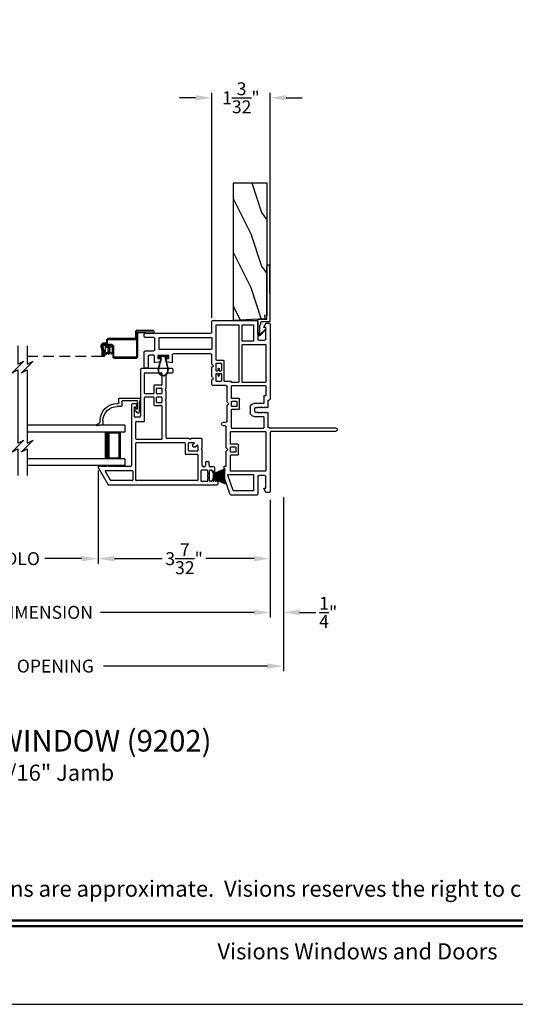
# Model space of a CAD drawing. Extents: x 0 to 68, y 0 to 44.
# Drawn here: x 44.7 to 53.9, y 0 to 18.3 of the extents above; entities that cross this region are included whole.
import ezdxf
from ezdxf.enums import TextEntityAlignment as Align

# ---------------------------------------------------------------- set-up
doc = ezdxf.new("R2010")
doc.units = 0
doc.header["$MEASUREMENT"] = 0
doc.linetypes.add('HIDDEN', pattern=[0.075, 0.05, -0.025])
doc.layers.get('0').update_dxf_attribs({"linetype": 'CONTINUOUS'})
doc.layers.get('DEFPOINTS').update_dxf_attribs({"linetype": 'CONTINUOUS'})
doc.layers.add('DIM', color=7, linetype='CONTINUOUS')
doc.styles.add('ARIAL', font='arial.ttf')
doc.dimstyles.new('M-4', dxfattribs={"dimtxt": 0.24, "dimasz": 0.3, "dimexe": 0.09375, "dimexo": 0.0625, "dimgap": 0.09, "dimtad": 0, "dimdec": 5, "dimzin": 0, "dimtxsty": 'ARIAL', "dimcen": 0, "dimclrd": 7, "dimclre": 7, "dimclrt": 7, "dimazin": 3, "dimtfac": 1, "dimtdec": 5, "dimtofl": 0, "dimtmove": 0, "dimatfit": 3, "dimtolj": 1, "dimtzin": 0})

# ---------------------------------------------------------------- blocks, each defined once
blk = doc.blocks.new('A$C76722914')
at = {"color": 7}
for p, q in [((0.108, 2.411), (0.108, 2.073)), ((0.108, 2.019), (0, 1.911)), ((0.108, 2.073), (0.217, 2.128)), ((0.217, 2.128), (0.108, 2.019)), ((0, 1.911), (0.108, 1.965)), ((0.108, 1.965), (0.108, 0.601)), ((0.217, 0.655), (0.108, 0.547)), ((0.108, 0.601), (0.217, 0.655)), ((0.108, 0.547), (0, 0.439)), ((0, 0.439), (0.108, 0.493)), ((0.108, 0.493), (0.108, 0))]:
    blk.add_line(p, q, dxfattribs=at)
blk = doc.blocks.new('WEATHERSTRIP')
for p, q in [((-0.093, 0), (0.093, 0)), ((-0.093, -0.003), (-0.093, 0)), ((0.093, 0), (0.093, -0.003)), ((-0.138, -0.225), (-0.044, -0.003)), ((-0.043, -0.003), (-0.137, -0.225)), ((-0.113, -0.225), (-0.041, -0.003)), ((-0.04, -0.003), (-0.112, -0.225)), ((-0.044, -0.003), (-0.093, -0.003)), ((-0.087, -0.225), (-0.036, -0.003)), ((-0.035, -0.003), (-0.086, -0.225)), ((-0.069, -0.225), (-0.03, -0.003)), ((-0.029, -0.003), (-0.068, -0.225)), ((-0.05, -0.225), (-0.023, -0.003)), ((-0.022, -0.003), (-0.049, -0.225)), ((-0.041, -0.003), (-0.043, -0.003)), ((-0.036, -0.003), (-0.04, -0.003)), ((-0.03, -0.003), (-0.035, -0.003)), ((-0.023, -0.003), (-0.029, -0.003)), ((-0.027, -0.225), (-0.012, -0.003)), ((-0.011, -0.003), (-0.026, -0.225)), ((-0.012, -0.003), (-0.022, -0.003)), ((-0.012, -0.225), (-0.008, -0.003)), ((-0.008, -0.003), (-0.011, -0.003)), ((-0.007, -0.003), (-0.011, -0.225)), ((-0.003, -0.003), (-0.007, -0.003)), ((-0.003, -0.225), (-0.003, -0.003)), ((0.002, -0.003), (0.002, -0.225)), ((0.007, -0.003), (0.002, -0.003)), ((0.011, -0.225), (0.007, -0.003)), ((0.008, -0.003), (0.012, -0.225)), ((0.011, -0.003), (0.008, -0.003)), ((0.026, -0.225), (0.011, -0.003)), ((0.012, -0.003), (0.027, -0.225)), ((0.022, -0.003), (0.012, -0.003)), ((0.049, -0.225), (0.022, -0.003)), ((0.023, -0.003), (0.05, -0.225)), ((0.029, -0.003), (0.023, -0.003)), ((0.068, -0.225), (0.029, -0.003)), ((0.03, -0.003), (0.069, -0.225)), ((0.035, -0.003), (0.03, -0.003)), ((0.086, -0.225), (0.035, -0.003)), ((0.036, -0.003), (0.087, -0.225)), ((0.04, -0.003), (0.036, -0.003)), ((0.112, -0.225), (0.04, -0.003)), ((0.041, -0.003), (0.113, -0.225)), ((0.043, -0.003), (0.041, -0.003)), ((0.137, -0.225), (0.043, -0.003)), ((0.044, -0.003), (0.138, -0.225)), ((0.093, -0.003), (0.044, -0.003))]:
    blk.add_line(p, q)
blk = doc.blocks.new('A$C7C7F10C8')
for p, q in [((0, 0.75), (0, 0.625)), ((0, 0.75), (1.82, 0.75)), ((0, 0.625), (1.82, 0.625)), ((0.375, 0.625), (0.089, 0.625)), ((0.089, 0.625), (0.089, 0.125)), ((0, 0.125), (0, 0)), ((0, 0.125), (1.82, 0.125)), ((0, 0), (1.82, 0)), ((0.089, 0.125), (0.089, 0.125)), ((0.089, 0.125), (0.375, 0.125))]:
    blk.add_line(p, q)
for points, const_width in [([(0.089, 0.61), (0.33, 0.61)], 0.03), ([(0.104, 0.61), (0.104, 0.14)], 0.03), ([(0.33, 0.625), (0.33, 0.125)], 0.09), ([(0.089, 0.14), (0.33, 0.14)], 0.03)]:
    blk.add_lwpolyline(points, dxfattribs=dict(const_width=const_width))
blk = doc.blocks.new('A$C7EF66555')
for p, q in [((0.329, 0.492), (0.029, 0.487)), ((0.329, 0.349), (0.329, 0.492))]:
    blk.add_line(p, q)
at = {"linetype": 'HIDDEN', "ltscale": 4}
blk.add_line((2.37, 0.034), (0.946, 0.034), dxfattribs=at)
for points in [[(0.911, 0.278), (0.942, 0.278), (0.943, 0.278), (0.943, 0.278), (0.943, 0.278), (0.943, 0.278), (0.943, 0.278), (0.943, 0.278), (0.944, 0.278), (0.944, 0.278), (0.955, 0.275), (0.965, 0.271), (0.974, 0.265), (0.982, 0.257), (0.988, 0.248), (0.992, 0.238), (0.994, 0.227), (0.994, 0.216), (0.979, 0.132), (0.979, 0.066), (0.976, 0.054), (0.969, 0.043), (0.959, 0.037), (0.946, 0.034), (0.934, 0.037), (0.924, 0.044), (0.917, 0.055), (0.915, 0.067), (0.915, 0.142), (0.934, 0.142), (0.934, 0.067), (0.935, 0.062), (0.937, 0.058), (0.942, 0.054), (0.946, 0.053), (0.952, 0.054), (0.956, 0.057), (0.959, 0.061), (0.96, 0.066), (0.96, 0.133), (0.975, 0.219), (0.975, 0.226), (0.974, 0.233), (0.971, 0.239), (0.967, 0.245), (0.962, 0.25), (0.957, 0.254), (0.95, 0.257), (0.943, 0.259), (0.943, 0.259), (0.943, 0.259), (0.943, 0.259), (0.942, 0.259), (0.942, 0.259), (0.942, 0.259), (0.942, 0.259), (0.941, 0.259), (0.911, 0.259), (0.903, 0.259), (0.896, 0.262), (0.889, 0.265), (0.883, 0.27), (0.878, 0.276), (0.875, 0.283), (0.872, 0.29), (0.872, 0.298), (0.872, 0.329), (0.871, 0.332), (0.87, 0.335), (0.869, 0.337), (0.867, 0.34), (0.865, 0.341), (0.862, 0.343), (0.859, 0.344), (0.857, 0.344), (0.334, 0.344), (0.333, 0.344), (0.332, 0.344), (0.331, 0.345), (0.33, 0.346), (0.33, 0.346), (0.329, 0.347), (0.329, 0.348), (0.329, 0.349), (0.329, 0.034), (0.329, 0.031), (0.33, 0.028), (0.332, 0.026), (0.333, 0.023), (0.336, 0.022), (0.338, 0.02), (0.341, 0.019), (0.344, 0.019), (0.741, 0.019), (0.744, 0.019), (0.747, 0.02), (0.749, 0.022), (0.752, 0.023), (0.753, 0.026), (0.755, 0.028), (0.756, 0.031), (0.756, 0.034), (0.756, 0.207), (0.757, 0.216), (0.76, 0.226), (0.764, 0.234), (0.77, 0.241), (0.778, 0.248), (0.786, 0.252), (0.795, 0.255), (0.805, 0.256), (0.939, 0.256), (0.946, 0.255), (0.952, 0.253), (0.958, 0.25), (0.963, 0.245), (0.968, 0.239), (0.971, 0.233), (0.972, 0.226), (0.972, 0.219), (0.957, 0.134), (0.957, 0.065), (0.938, 0.065), (0.938, 0.135), (0.953, 0.218), (0.954, 0.221), (0.953, 0.224), (0.952, 0.228), (0.951, 0.231), (0.948, 0.233), (0.945, 0.235), (0.942, 0.236), (0.939, 0.237), (0.805, 0.237), (0.799, 0.236), (0.794, 0.235), (0.788, 0.232), (0.784, 0.228), (0.78, 0.223), (0.777, 0.218), (0.776, 0.213), (0.775, 0.207), (0.775, 0.03), (0.774, 0.024), (0.773, 0.019), (0.77, 0.013), (0.766, 0.009), (0.762, 0.005), (0.756, 0.002), (0.751, 0.001), (0.745, 0), (0.34, 0), (0.334, 0.001), (0.329, 0.002), (0.323, 0.005), (0.319, 0.009), (0.315, 0.013), (0.312, 0.019), (0.311, 0.024), (0.31, 0.03), (0.31, 0.465), (0.31, 0.467), (0.309, 0.469), (0.308, 0.471), (0.307, 0.472), (0.306, 0.473), (0.304, 0.474), (0.302, 0.475), (0.3, 0.475), (0.026, 0.463), (0.016, 0.465), (0.008, 0.47), (0.002, 0.478), (0, 0.487), (0.002, 0.497), (0.007, 0.505), (0.015, 0.511), (0.025, 0.513), (0.335, 0.513), (0.338, 0.512), (0.34, 0.511), (0.343, 0.51), (0.344, 0.508), (0.346, 0.506), (0.347, 0.503), (0.348, 0.501), (0.348, 0.498), (0.348, 0.368), (0.348, 0.367), (0.348, 0.366), (0.349, 0.365), (0.349, 0.365), (0.35, 0.364), (0.351, 0.363), (0.352, 0.363), (0.353, 0.363), (0.857, 0.363), (0.863, 0.362), (0.87, 0.36), (0.875, 0.357), (0.881, 0.353), (0.885, 0.348), (0.888, 0.342), (0.89, 0.336), (0.891, 0.329), (0.891, 0.298), (0.891, 0.294), (0.892, 0.29), (0.894, 0.287), (0.896, 0.284), (0.899, 0.281), (0.903, 0.279), (0.907, 0.278)], [(0.862, 0.138), (0.855, 0.133), (0.846, 0.131), (0.838, 0.133), (0.83, 0.138), (0.826, 0.145), (0.824, 0.154), (0.826, 0.162), (0.83, 0.17), (0.838, 0.175), (0.846, 0.176), (0.855, 0.175), (0.862, 0.17), (0.867, 0.162), (0.869, 0.154), (0.867, 0.145)]]:
    blk.add_lwpolyline(points, close=True)
blk.add_lwpolyline([(0.828, 0.113), (0.826, 0.114), (0.824, 0.114), (0.823, 0.114), (0.821, 0.114), (0.819, 0.113), (0.818, 0.113), (0.816, 0.111), (0.815, 0.11), (0.814, 0.108), (0.813, 0.107), (0.813, 0.105), (0.812, 0.086), (0.812, 0.084), (0.811, 0.082), (0.81, 0.08), (0.809, 0.079), (0.808, 0.078), (0.806, 0.077), (0.804, 0.076), (0.802, 0.076), (0.797, 0.078), (0.793, 0.084), (0.79, 0.091), (0.787, 0.098), (0.784, 0.105), (0.782, 0.112), (0.78, 0.119), (0.778, 0.126), (0.777, 0.134), (0.777, 0.175), (0.778, 0.183), (0.78, 0.191), (0.782, 0.198), (0.784, 0.205), (0.787, 0.212), (0.79, 0.219), (0.794, 0.226), (0.798, 0.233), (0.802, 0.231), (0.804, 0.231), (0.806, 0.231), (0.808, 0.23), (0.809, 0.229), (0.81, 0.227), (0.811, 0.225), (0.812, 0.224), (0.812, 0.222), (0.813, 0.203), (0.813, 0.201), (0.814, 0.199), (0.815, 0.197), (0.816, 0.196), (0.818, 0.195), (0.819, 0.194), (0.821, 0.193), (0.823, 0.193), (0.824, 0.193), (0.826, 0.193), (0.828, 0.194), (0.83, 0.195), (0.831, 0.196), (0.832, 0.197), (0.833, 0.199), (0.834, 0.201), (0.834, 0.203), (0.836, 0.222), (0.836, 0.224), (0.837, 0.226), (0.838, 0.227), (0.839, 0.229), (0.84, 0.23), (0.842, 0.231), (0.844, 0.231), (0.846, 0.231), (0.847, 0.231), (0.849, 0.231), (0.851, 0.231), (0.852, 0.23), (0.854, 0.229), (0.855, 0.227), (0.856, 0.226), (0.857, 0.224), (0.857, 0.222), (0.858, 0.203), (0.859, 0.201), (0.859, 0.199), (0.86, 0.197), (0.861, 0.196), (0.863, 0.195), (0.865, 0.194), (0.866, 0.193), (0.868, 0.193), (0.869, 0.193), (0.871, 0.193), (0.873, 0.194), (0.875, 0.195), (0.876, 0.196), (0.878, 0.197), (0.879, 0.199), (0.879, 0.201), (0.879, 0.203), (0.88, 0.222), (0.881, 0.224), (0.881, 0.225), (0.882, 0.227), (0.884, 0.229), (0.885, 0.23), (0.887, 0.231), (0.889, 0.231), (0.89, 0.231), (0.895, 0.23), (0.899, 0.223), (0.903, 0.217), (0.906, 0.21), (0.909, 0.203), (0.911, 0.196), (0.913, 0.188), (0.915, 0.181), (0.916, 0.174), (0.916, 0.132), (0.915, 0.124), (0.913, 0.117), (0.911, 0.109), (0.908, 0.102), (0.905, 0.095), (0.902, 0.088), (0.899, 0.081), (0.895, 0.075), (0.89, 0.076), (0.889, 0.076), (0.887, 0.077), (0.885, 0.078), (0.884, 0.079), (0.882, 0.08), (0.881, 0.082), (0.881, 0.084), (0.88, 0.086), (0.879, 0.105), (0.879, 0.107), (0.879, 0.108), (0.878, 0.11), (0.876, 0.111), (0.875, 0.113), (0.873, 0.113), (0.871, 0.114), (0.869, 0.114), (0.868, 0.114), (0.866, 0.114), (0.865, 0.113), (0.863, 0.113), (0.861, 0.111), (0.86, 0.11), (0.859, 0.108), (0.859, 0.107), (0.858, 0.105), (0.857, 0.086), (0.857, 0.084), (0.856, 0.082), (0.855, 0.08), (0.854, 0.079), (0.852, 0.078), (0.851, 0.077), (0.849, 0.076), (0.847, 0.076), (0.846, 0.076), (0.844, 0.076), (0.842, 0.077), (0.84, 0.078), (0.839, 0.079), (0.838, 0.08), (0.837, 0.082), (0.836, 0.084), (0.836, 0.086), (0.834, 0.105), (0.834, 0.107), (0.833, 0.108), (0.832, 0.11), (0.831, 0.111)])
blk = doc.blocks.new('*D281')
at = {"layer": 'DEFPOINTS', "color": 0}
for p in [(40.142, 9.455), (49.371, 9.455), (40.142, 7.298)]:
    blk.add_point(p, dxfattribs=at)
at = {"layer": 'DIM', "color": 7}
for p, q in [((40.142, 9.392), (40.142, 7.204)), ((49.371, 9.392), (49.371, 7.204)), ((40.442, 7.298), (43.306, 7.298)), ((49.071, 7.298), (46.207, 7.298))]:
    blk.add_line(p, q, dxfattribs=at)
for points in [[(40.442, 7.348), (40.442, 7.248), (40.142, 7.298)], [(49.071, 7.348), (49.071, 7.248), (49.371, 7.298)]]:
    blk.add_solid(points, dxfattribs=at)
at = {"layer": 'DIM', "color": 7, "insert": (44.756, 7.298), "char_height": 0.24, "attachment_point": 5, "style": 'ARIAL'}
blk.add_mtext('\\A1;UNIT DIMENSION', dxfattribs=at)
blk = doc.blocks.new('*D282')
at = {"layer": 'DEFPOINTS', "color": 0}
for p in [(39.892, 9.505), (49.621, 9.505), (49.621, 6.298)]:
    blk.add_point(p, dxfattribs=at)
at = {"layer": 'DIM', "color": 7}
for p, q in [((39.892, 9.442), (39.892, 6.204)), ((49.621, 9.442), (49.621, 6.204)), ((40.192, 6.298), (43.246, 6.298)), ((49.321, 6.298), (46.266, 6.298))]:
    blk.add_line(p, q, dxfattribs=at)
for points in [[(40.192, 6.348), (40.192, 6.248), (39.892, 6.298)], [(49.321, 6.348), (49.321, 6.248), (49.621, 6.298)]]:
    blk.add_solid(points, dxfattribs=at)
at = {"layer": 'DIM', "color": 7, "insert": (44.756, 6.298), "char_height": 0.24, "attachment_point": 5, "style": 'ARIAL'}
blk.add_mtext('\\A1;ROUGH OPENING', dxfattribs=at)
blk = doc.blocks.new('*D284')
at = {"layer": 'DEFPOINTS', "color": 0}
for p in [(49.621, 9.505), (49.371, 8.755), (49.621, 7.298)]:
    blk.add_point(p, dxfattribs=at)
at = {"layer": 'DIM', "color": 7}
for p, q in [((49.621, 9.442), (49.621, 7.204)), ((49.371, 8.693), (49.371, 7.204)), ((49.071, 7.298), (48.771, 7.298)), ((49.921, 7.298), (50.221, 7.298))]:
    blk.add_line(p, q, dxfattribs=at)
for points in [[(49.071, 7.348), (49.071, 7.248), (49.371, 7.298)], [(49.921, 7.348), (49.921, 7.248), (49.621, 7.298)]]:
    blk.add_solid(points, dxfattribs=at)
at = {"layer": 'DIM', "color": 7, "insert": (50.454, 7.298), "char_height": 0.24, "attachment_point": 5, "style": 'ARIAL'}
blk.add_mtext('\\A1;{\\H1.000000x;\\S1/4;}"', dxfattribs=at)
blk = doc.blocks.new('*D286')
at = {"layer": 'DEFPOINTS', "color": 0}
for p in [(43.349, 10.001), (46.164, 10.001), (46.164, 8.298)]:
    blk.add_point(p, dxfattribs=at)
at = {"layer": 'DIM', "color": 7}
for p, q in [((43.349, 9.938), (43.349, 8.204)), ((46.164, 9.938), (46.164, 8.204)), ((43.649, 8.298), (44.343, 8.298)), ((45.864, 8.298), (45.171, 8.298))]:
    blk.add_line(p, q, dxfattribs=at)
for points in [[(43.649, 8.348), (43.649, 8.248), (43.349, 8.298)], [(45.864, 8.348), (45.864, 8.248), (46.164, 8.298)]]:
    blk.add_solid(points, dxfattribs=at)
at = {"layer": 'DIM', "color": 7, "insert": (44.757, 8.298), "char_height": 0.24, "attachment_point": 5, "style": 'ARIAL'}
blk.add_mtext('\\A1;DLO', dxfattribs=at)
blk = doc.blocks.new('*D287')
at = {"layer": 'DEFPOINTS', "color": 0}
for p in [(46.164, 10.001), (49.371, 9.455), (49.371, 8.298)]:
    blk.add_point(p, dxfattribs=at)
at = {"layer": 'DIM', "color": 7}
for p, q in [((46.164, 9.938), (46.164, 8.204)), ((49.371, 9.392), (49.371, 8.204)), ((46.464, 8.298), (47.361, 8.298)), ((49.071, 8.298), (48.174, 8.298))]:
    blk.add_line(p, q, dxfattribs=at)
for points in [[(46.464, 8.348), (46.464, 8.248), (46.164, 8.298)], [(49.071, 8.348), (49.071, 8.248), (49.371, 8.298)]]:
    blk.add_solid(points, dxfattribs=at)
at = {"layer": 'DIM', "color": 7, "insert": (47.768, 8.298), "char_height": 0.24, "attachment_point": 5, "style": 'ARIAL'}
blk.add_mtext('\\A1;3{\\H1.000000x;\\S7/32;}"', dxfattribs=at)
blk = doc.blocks.new('*D292')
at = {"layer": 'DEFPOINTS', "color": 0}
for p in [(48.284, 16.879), (48.284, 12.723), (49.371, 12.723)]:
    blk.add_point(p, dxfattribs=at)
at = {"layer": 'DIM', "color": 7}
for p, q in [((47.984, 16.879), (47.684, 16.879)), ((48.284, 12.785), (48.284, 16.973)), ((49.371, 12.785), (49.371, 16.973)), ((49.671, 16.879), (49.971, 16.879))]:
    blk.add_line(p, q, dxfattribs=at)
for points in [[(47.984, 16.929), (47.984, 16.829), (48.284, 16.879)], [(49.671, 16.929), (49.671, 16.829), (49.371, 16.879)]]:
    blk.add_solid(points, dxfattribs=at)
at = {"layer": 'DIM', "color": 7, "insert": (48.827, 16.879), "char_height": 0.24, "attachment_point": 5, "style": 'ARIAL'}
blk.add_mtext('\\A1;1{\\H1.000000x;\\S3/32;}"', dxfattribs=at)
blk = doc.blocks.new('A$C041B3CE6')
for p, q in [((0.236, 3.58), (0.236, 2.357)), ((0.295, 3.6), (0.256, 3.6)), ((0.315, 3.42), (0.315, 3.58)), ((0.563, 3.58), (0.563, 3.42)), ((0.866, 3.6), (0.583, 3.6)), ((0.642, 3.423), (0.642, 3.501)), ((0.662, 3.521), (0.866, 3.521)), ((0.886, 3.541), (0.886, 3.58)), ((0.315, 3.311), (0.315, 2.347)), ((0.532, 3.321), (0.325, 3.321)), ((0.543, 3.4), (0.335, 3.4)), ((0.542, 2.347), (0.542, 3.311)), ((0.648, 3.344), (0.708, 3.344)), ((0.648, 3.141), (0.648, 3.344)), ((0.787, 3.403), (0.662, 3.403)), ((0.708, 3.344), (0.708, 3.293)), ((0.767, 3.293), (0.787, 3.403)), ((0.708, 3.141), (0.648, 3.141)), ((0.708, 3.293), (0.767, 3.293)), ((0.708, 3.184), (0.708, 3.141)), ((0.767, 3.184), (0.708, 3.184)), ((0.787, 3.074), (0.767, 3.184)), ((0.621, 2.357), (0.621, 3.054)), ((0.641, 3.074), (0.787, 3.074)), ((0, 2.317), (0, 1.499)), ((0.216, 2.337), (0.02, 2.337)), ((0.079, 2.248), (0.079, 1.843)), ((0.731, 2.258), (0.089, 2.258)), ((0.325, 2.337), (0.532, 2.337)), ((0.811, 2.337), (0.641, 2.337)), ((0.741, 2.118), (0.741, 2.248)), ((0.791, 2.248), (0.791, 2.168)), ((0.931, 2.258), (0.801, 2.258)), ((0.841, 2.307), (0.811, 2.337)), ((0.871, 2.337), (0.841, 2.307)), ((1.047, 2.337), (0.871, 2.337)), ((0.891, 2.205), (0.891, 2.211)), ((0.901, 2.22), (0.931, 2.22)), ((0.941, 2.23), (0.941, 2.248)), ((0.983, 2.248), (0.983, 2.23)), ((1.123, 2.258), (0.993, 2.258)), ((0.993, 2.22), (1.023, 2.22)), ((1.033, 2.211), (1.033, 2.205)), ((1.077, 2.307), (1.047, 2.337)), ((1.107, 2.337), (1.077, 2.307)), ((1.192, 2.337), (1.107, 2.337)), ((1.133, 2.168), (1.133, 2.248)), ((1.212, 2.069), (1.212, 2.317)), ((1.123, 2.108), (0.751, 2.108)), ((0.801, 2.158), (0.931, 2.158)), ((0.931, 2.195), (0.901, 2.195)), ((0.941, 2.168), (0.941, 2.185)), ((0.983, 2.185), (0.983, 2.168)), ((1.023, 2.195), (0.993, 2.195)), ((0.993, 2.158), (1.123, 2.158)), ((1.133, 1.97), (1.133, 2.098)), ((1.522, 2.049), (1.232, 2.049)), ((1.552, 2.019), (1.522, 2.049)), ((1.582, 2.049), (1.552, 2.019)), ((1.873, 2.049), (1.582, 2.049)), ((1.893, 2.127), (1.893, 2.069)), ((1.94, 2.147), (1.913, 2.147)), ((1.96, 2.088), (1.96, 2.127)), ((2.373, 2.068), (1.98, 2.068)), ((2.403, 2.038), (2.373, 2.068)), ((2.433, 2.068), (2.403, 2.038)), ((2.711, 2.068), (2.433, 2.068)), ((2.711, 2.108), (2.711, 2.068)), ((2.915, 2.108), (2.711, 2.108)), ((2.865, 2.028), (2.865, 1.568)), ((3.164, 1.936), (2.878, 2.037)), ((3.237, 1.995), (2.915, 2.108)), ((1.153, 1.97), (1.133, 1.97)), ((1.153, 1.843), (1.153, 1.97)), ((1.212, 1.96), (1.212, 1.339)), ((1.442, 1.97), (1.222, 1.97)), ((1.452, 1.83), (1.452, 1.96)), ((1.502, 1.96), (1.502, 1.88)), ((1.592, 1.97), (1.512, 1.97)), ((1.512, 1.87), (1.592, 1.87)), ((1.602, 1.88), (1.602, 1.96)), ((1.652, 1.96), (1.652, 1.83)), ((1.998, 1.97), (1.662, 1.97)), ((2.008, 1.379), (2.008, 1.96)), ((2.067, 1.979), (2.067, 1.339)), ((2.293, 1.989), (2.077, 1.989)), ((2.303, 1.849), (2.303, 1.979)), ((2.493, 1.839), (2.313, 1.839)), ((2.353, 1.979), (2.353, 1.899)), ((2.443, 1.989), (2.363, 1.989)), ((2.363, 1.889), (2.443, 1.889)), ((2.453, 1.899), (2.453, 1.979)), ((2.503, 1.979), (2.503, 1.849)), ((2.796, 1.989), (2.513, 1.989)), ((2.806, 1.339), (2.806, 1.979)), ((3.171, 1.568), (3.171, 1.927)), ((3.25, 1.499), (3.25, 1.976)), ((0.079, 1.764), (0.079, 1.568)), ((0.089, 1.833), (1.143, 1.833)), ((0.375, 1.774), (0.089, 1.774)), ((0.385, 1.568), (0.385, 1.764)), ((0.444, 1.764), (0.444, 1.339)), ((1.143, 1.774), (0.454, 1.774)), ((1.153, 1.339), (1.153, 1.764)), ((1.642, 1.82), (1.462, 1.82)), ((0.02, 1.479), (0.345, 1.479)), ((0.089, 1.558), (0.375, 1.558)), ((1.546, 1.379), (1.546, 1.552)), ((1.61, 1.47), (1.625, 1.485)), ((1.625, 1.455), (1.61, 1.47)), ((1.613, 1.619), (1.717, 1.619)), ((1.625, 1.485), (1.625, 1.53)), ((1.635, 1.54), (1.695, 1.54)), ((1.705, 1.53), (1.705, 1.485)), ((1.705, 1.485), (1.72, 1.47)), ((1.72, 1.47), (1.705, 1.455)), ((1.784, 1.552), (1.784, 1.379)), ((2.875, 1.558), (3.161, 1.558)), ((2.905, 1.479), (3.23, 1.479)), ((0.129, 1.369), (0.05, 1.329)), ((0.05, 1.329), (0.05, 1.27)), ((0.129, 1.329), (0.129, 1.369)), ((0.345, 1.329), (0.129, 1.329)), ((0.365, 1.459), (0.365, 1.349)), ((0.454, 1.329), (1.143, 1.329)), ((1.222, 1.329), (1.391, 1.329)), ((1.401, 1.339), (1.401, 1.359)), ((1.411, 1.369), (1.536, 1.369)), ((1.495, 1.29), (1.611, 1.29)), ((1.61, 1.44), (1.625, 1.455)), ((1.625, 1.425), (1.61, 1.44)), ((1.61, 1.41), (1.625, 1.425)), ((1.625, 1.395), (1.61, 1.41)), ((1.61, 1.38), (1.625, 1.395)), ((1.625, 1.365), (1.61, 1.38)), ((1.61, 1.35), (1.625, 1.365)), ((1.625, 1.335), (1.61, 1.35)), ((1.61, 1.32), (1.625, 1.335)), ((1.625, 1.305), (1.61, 1.32)), ((1.705, 1.455), (1.72, 1.44)), ((1.72, 1.44), (1.705, 1.425)), ((1.705, 1.425), (1.72, 1.41)), ((1.72, 1.41), (1.705, 1.395)), ((1.705, 1.395), (1.72, 1.38)), ((1.72, 1.38), (1.705, 1.365)), ((1.705, 1.365), (1.72, 1.35)), ((1.72, 1.35), (1.705, 1.335)), ((1.705, 1.335), (1.72, 1.32)), ((1.72, 1.32), (1.705, 1.305)), ((1.72, 1.29), (1.98, 1.29)), ((1.794, 1.369), (1.998, 1.369)), ((2.077, 1.329), (2.796, 1.329)), ((2.885, 1.349), (2.885, 1.459)), ((3.121, 1.329), (2.905, 1.329)), ((3.121, 1.369), (3.121, 1.329)), ((3.2, 1.329), (3.121, 1.369)), ((3.2, 1.27), (3.2, 1.329)), ((0.07, 1.25), (1.465, 1.25)), ((1.48, 1.265), (1.48, 1.275)), ((2, 1.27), (2, 0.033)), ((2.067, 0.033), (2.067, 1.23)), ((2.087, 1.25), (3.18, 1.25))]:
    blk.add_line(p, q)
for centre, radius, start, end in [((0.256, 3.58), 0.02, 90, 180), ((0.295, 3.58), 0.02, 0, 90), ((0.583, 3.58), 0.02, 90, 180), ((0.662, 3.501), 0.02, 90, 180), ((0.866, 3.58), 0.02, 0, 90), ((0.866, 3.541), 0.02, 270, 0), ((0.335, 3.42), 0.02, 180, 270), ((0.325, 3.311), 0.01, 90, 180), ((0.532, 3.311), 0.01, 0, 90), ((0.543, 3.42), 0.02, 270, 0), ((0.662, 3.423), 0.02, 180, 270), ((0.641, 3.054), 0.02, 90, 180), ((0.02, 2.317), 0.02, 90, 180), ((0.089, 2.248), 0.01, 90, 180), ((0.216, 2.357), 0.02, 270, 0), ((0.325, 2.347), 0.01, 180, 270), ((0.532, 2.347), 0.01, 270, 0), ((0.641, 2.357), 0.02, 180, 270), ((0.731, 2.248), 0.00963, 0, 90), ((0.801, 2.248), 0.01, 90, 180), ((0.901, 2.211), 0.01, 90, 180), ((0.901, 2.205), 0.01, 180, 270), ((0.931, 2.248), 0.01, 0, 90), ((0.931, 2.23), 0.01, 270, 0), ((0.993, 2.248), 0.01, 90, 180), ((0.993, 2.23), 0.01, 180, 270), ((1.023, 2.211), 0.01, 0, 90), ((1.023, 2.205), 0.01, 270, 0), ((1.123, 2.248), 0.01, 0, 90), ((1.192, 2.317), 0.02, 0, 90), ((0.751, 2.118), 0.01, 180, 270), ((0.801, 2.168), 0.01, 180, 270), ((0.931, 2.185), 0.01, 0, 90), ((0.931, 2.168), 0.01, 270, 0), ((0.993, 2.185), 0.01, 90, 180), ((0.993, 2.168), 0.01, 180, 270), ((1.123, 2.168), 0.01, 270, 0), ((1.123, 2.098), 0.01, 0, 90), ((1.232, 2.069), 0.02, 180, 270), ((1.873, 2.069), 0.02, 270, 0), ((1.913, 2.127), 0.02, 90, 180), ((1.94, 2.127), 0.02, 0, 90), ((1.98, 2.088), 0.02, 180, 270), ((2.875, 2.028), 0.01, 70.5958, 180), ((0.089, 1.843), 0.01, 180, 270), ((1.143, 1.843), 0.01, 270, 0), ((1.222, 1.96), 0.01, 90, 180), ((1.442, 1.96), 0.00963, 0, 90), ((1.512, 1.96), 0.01, 90, 180), ((1.512, 1.88), 0.01, 180, 270), ((1.592, 1.96), 0.01, 0, 90), ((1.592, 1.88), 0.01, 270, 0), ((1.662, 1.96), 0.01, 90, 180), ((1.998, 1.96), 0.01, 0, 90), ((2.077, 1.979), 0.01, 90, 180), ((2.293, 1.979), 0.01, 0, 90), ((2.313, 1.849), 0.01, 180, 270), ((2.363, 1.979), 0.01, 90, 180), ((2.363, 1.899), 0.01, 180, 270), ((2.443, 1.979), 0.01, 0, 90), ((2.443, 1.899), 0.01, 270, 0), ((2.493, 1.849), 0.01, 270, 0), ((2.513, 1.979), 0.01, 90, 180), ((2.796, 1.979), 0.01, 0, 90), ((3.161, 1.927), 0.01, 0, 70.5958), ((3.23, 1.976), 0.02, 0, 70.5958), ((0.089, 1.764), 0.01, 90, 180), ((0.375, 1.764), 0.01, 0, 90), ((0.454, 1.764), 0.01, 90, 180), ((1.143, 1.764), 0.01, 0, 90), ((1.462, 1.83), 0.01, 180, 270), ((1.642, 1.83), 0.01, 270, 0), ((0.02, 1.499), 0.02, 180, 270), ((0.089, 1.568), 0.01, 180, 270), ((0.345, 1.459), 0.02, 0, 90), ((0.375, 1.568), 0.01, 270, 0), ((1.613, 1.552), 0.067, 90, 180), ((1.635, 1.53), 0.01, 90, 180), ((1.695, 1.53), 0.01, 0, 90), ((1.717, 1.552), 0.067, 0, 90), ((2.875, 1.568), 0.01, 180, 270), ((2.905, 1.459), 0.02, 90, 180), ((3.161, 1.568), 0.01, 270, 0), ((3.23, 1.499), 0.02, 270, 0), ((0.345, 1.349), 0.02, 270, 0), ((0.454, 1.339), 0.01, 180, 270), ((1.143, 1.339), 0.01, 270, 0), ((1.222, 1.339), 0.01, 180, 270), ((1.391, 1.339), 0.01, 270, 0), ((1.411, 1.359), 0.01, 90, 180), ((1.495, 1.275), 0.015, 90, 180), ((1.536, 1.379), 0.01, 270, 0), ((1.61, 1.305), 0.015, 271.441, 0), ((1.72, 1.305), 0.015, 180.004, 270), ((1.794, 1.379), 0.01, 180, 270), ((1.98, 1.27), 0.02, 0, 90), ((1.998, 1.379), 0.01, 270, 0), ((2.077, 1.339), 0.01, 180, 270), ((2.796, 1.339), 0.01, 270, 0), ((2.905, 1.349), 0.02, 180, 270), ((0.07, 1.27), 0.02, 180, 270), ((1.465, 1.265), 0.015, 270, 0), ((2.087, 1.23), 0.02, 90, 180), ((3.18, 1.27), 0.02, 270, 0), ((2.033, 0.033), 0.0335, 180, 0)]:
    blk.add_arc(centre, radius, start, end)
blk = doc.blocks.new('A$C4E462766')
for p, q in [((2.099, 2.218), (2.099, 2.188)), ((2.145, 2.238), (2.119, 2.238)), ((2.165, 0.187), (2.165, 2.218)), ((1.731, 2.024), (1.731, 2.049)), ((1.807, 2.069), (1.751, 2.069)), ((1.827, 2.158), (1.827, 2.089)), ((1.923, 2.178), (1.847, 2.178)), ((1.893, 2.086), (1.893, 2.117)), ((1.893, 2.036), (1.893, 1.928)), ((1.903, 2.127), (1.923, 2.127)), ((2.089, 2.076), (1.903, 2.076)), ((1.942, 2.046), (1.903, 2.046)), ((1.933, 2.137), (1.933, 2.168)), ((1.957, 2.061), (1.942, 2.046)), ((1.972, 2.046), (1.957, 2.061)), ((2.02, 2.046), (1.972, 2.046)), ((2.035, 2.061), (2.02, 2.046)), ((2.05, 2.046), (2.035, 2.061)), ((2.089, 2.046), (2.05, 2.046)), ((2.059, 2.168), (2.059, 2.137)), ((2.089, 2.178), (2.069, 2.178)), ((2.069, 2.127), (2.089, 2.127)), ((2.099, 2.117), (2.099, 2.086)), ((2.099, 1.928), (2.099, 2.036)), ((1.3, 1.919), (1.3, 1.738)), ((1.476, 1.939), (1.32, 1.939)), ((1.457, 1.809), (1.429, 1.844)), ((1.437, 1.86), (1.526, 1.86)), ((1.496, 1.919), (1.476, 1.939)), ((1.516, 1.939), (1.496, 1.919)), ((1.807, 1.939), (1.516, 1.939)), ((1.536, 1.85), (1.536, 1.693)), ((1.595, 1.634), (1.595, 1.85)), ((1.605, 1.86), (2.076, 1.86)), ((1.751, 2.004), (1.807, 2.004)), ((1.827, 1.984), (1.827, 1.959)), ((1.903, 1.918), (2.089, 1.918)), ((2.086, 1.85), (2.086, 0.714)), ((1.3, 1.738), (1.32, 1.718)), ((1.32, 1.718), (1.3, 1.698)), ((1.3, 1.698), (1.3, 1.29)), ((1.379, 1.693), (1.379, 1.784)), ((1.526, 1.683), (1.389, 1.683)), ((1.397, 1.79), (1.419, 1.762)), ((1.419, 1.762), (1.447, 1.762)), ((1.457, 1.772), (1.457, 1.809)), ((1.379, 0.714), (1.379, 1.614)), ((1.389, 1.624), (1.585, 1.624)), ((0, 1.382), (0, 0.808)), ((0.059, 1.402), (0.02, 1.402)), ((0.079, 1.29), (0.079, 1.382)), ((0.079, 0.877), (0.079, 1.181)), ((0.089, 1.191), (0.302, 1.191)), ((0.374, 1.27), (0.099, 1.27)), ((0.312, 1.181), (0.312, 1.051)), ((0.362, 1.101), (0.362, 1.181)), ((0.372, 1.191), (0.46, 1.191)), ((0.394, 1.25), (0.374, 1.27)), ((0.414, 1.27), (0.394, 1.25)), ((0.569, 1.27), (0.414, 1.27)), ((0.47, 1.181), (0.47, 1.101)), ((0.529, 1.101), (0.529, 1.181)), ((0.539, 1.191), (0.627, 1.191)), ((0.589, 1.25), (0.569, 1.27)), ((0.609, 1.27), (0.589, 1.25)), ((1.28, 1.27), (0.609, 1.27)), ((0.637, 1.181), (0.637, 1.101)), ((0.687, 1.051), (0.687, 1.181)), ((0.697, 1.191), (1.31, 1.191)), ((1.32, 1.181), (1.32, 0.714)), ((0.322, 1.041), (0.46, 1.041)), ((0.46, 1.091), (0.372, 1.091)), ((0.47, 1.031), (0.47, 0.877)), ((0.529, 0.877), (0.529, 1.031)), ((0.627, 1.091), (0.539, 1.091)), ((0.539, 1.041), (0.677, 1.041)), ((0.02, 0.788), (0.886, 0.788)), ((0.46, 0.867), (0.089, 0.867)), ((0.975, 0.867), (0.539, 0.867)), ((0.906, 0.768), (0.906, 0.69)), ((0.985, 0.714), (0.985, 0.857)), ((0.656, 0.705), (0.656, 0.645)), ((0.691, 0.725), (0.676, 0.725)), ((0.676, 0.625), (1.802, 0.625)), ((0.711, 0.68), (0.711, 0.705)), ((0.896, 0.68), (0.711, 0.68)), ((1.31, 0.704), (0.995, 0.704)), ((2.076, 0.704), (1.389, 0.704)), ((1.822, 0.605), (1.822, 0.31)), ((1.901, 0.143), (1.901, 0.635)), ((1.911, 0.645), (2.076, 0.645)), ((2.086, 0.635), (2.086, 0.238)), ((1.822, 0.28), (1.822, 0.185)), ((1.844, 0.002), (2.165, 0.187)), ((2.081, 0.23), (1.916, 0.135)), ((1.822, 0.155), (1.822, 0.06)), ((1.822, 0.03), (1.822, 0.015))]:
    blk.add_line(p, q)
for centre, radius, start, end in [((2.119, 2.218), 0.02, 90.0027, 179.9989), ((2.145, 2.218), 0.02, 0.0011, 89.9973), ((1.751, 2.049), 0.02, 89.997, 180.0047), ((1.751, 2.024), 0.02, 179.9987, 270.003), ((1.807, 2.089), 0.02, 270.0027, 359.9989), ((1.847, 2.158), 0.02, 90.0019, 179.9989), ((1.903, 2.117), 0.01, 89.997, 179.998), ((1.903, 2.086), 0.01, 179.9953, 270.003), ((1.903, 2.036), 0.01, 90.0085, 179.9932), ((1.923, 2.168), 0.01, 359.9953, 90.003), ((1.923, 2.137), 0.01, 270.0085, 359.9932), ((2.069, 2.168), 0.01, 89.9982, 180.0018), ((2.069, 2.137), 0.01, 180.0097, 269.9903), ((2.089, 2.188), 0.01, 269.9953, 0.0047), ((2.089, 2.117), 0.01, 0.002, 90.0047), ((2.089, 2.086), 0.01, 269.9953, 0.0047), ((2.089, 2.036), 0.01, 0.0068, 89.9932), ((1.32, 1.919), 0.02, 89.997, 180.0013), ((1.437, 1.85), 0.01, 89.9984, 218.517), ((1.526, 1.85), 0.01, 359.9953, 90.003), ((1.605, 1.85), 0.01, 89.997, 180.0047), ((1.807, 1.984), 0.02, 0.0011, 89.9973), ((1.807, 1.959), 0.02, 270.0027, 359.9989), ((1.903, 1.928), 0.01, 180.0068, 269.9915), ((2.076, 1.85), 0.01, 359.9953, 90.003), ((2.089, 1.928), 0.01, 270.0068, 359.9932), ((1.389, 1.784), 0.01, 38.511, 180.0023), ((1.389, 1.693), 0.01, 179.9953, 270.003), ((1.447, 1.772), 0.01, 270.0085, 359.9932), ((1.526, 1.693), 0.01, 269.997, 0.0047), ((1.389, 1.614), 0.01, 89.997, 179.998), ((1.585, 1.634), 0.01, 270.0085, 359.9932), ((0.02, 1.382), 0.02, 90.0023, 179.9989), ((0.059, 1.382), 0.02, 0.0011, 89.9977), ((0.099, 1.29), 0.02, 180.0018, 269.9974), ((1.28, 1.29), 0.02, 270.0033, 359.9975), ((0.089, 1.181), 0.01, 89.9976, 180.0032), ((0.302, 1.181), 0.01, 359.9953, 90.0038), ((0.372, 1.181), 0.01, 89.9962, 180.0047), ((0.372, 1.101), 0.01, 179.9953, 270.0038), ((0.46, 1.181), 0.01, 359.9953, 90.0038), ((0.46, 1.101), 0.01, 269.9962, 0.0047), ((0.539, 1.181), 0.01, 89.9976, 180.0032), ((0.539, 1.101), 0.01, 179.9968, 270.0024), ((0.627, 1.181), 0.01, 359.9968, 90.0024), ((0.627, 1.101), 0.01, 269.9976, 0.0032), ((0.697, 1.181), 0.01, 89.997, 180.0047), ((1.31, 1.181), 0.01, 359.9953, 90.003), ((0.322, 1.051), 0.01, 180.002, 270.0038), ((0.46, 1.031), 0.01, 0.0068, 89.9924), ((0.539, 1.031), 0.01, 90.0091, 179.9918), ((0.677, 1.051), 0.01, 269.9976, 359.9965), ((0.02, 0.808), 0.02, 180.0011, 269.9977), ((0.089, 0.877), 0.01, 180.0082, 269.9909), ((0.46, 0.877), 0.01, 270.0076, 359.9932), ((0.539, 0.877), 0.01, 180.0082, 269.9909), ((0.886, 0.768), 0.02, 359.9953, 90.003), ((0.975, 0.857), 0.01, 0.0049, 90.0018), ((0.676, 0.705), 0.02, 89.9969, 180.0006), ((0.676, 0.645), 0.02, 180.0018, 269.9974), ((0.691, 0.705), 0.02, 359.9987, 90.0034), ((0.896, 0.69), 0.01, 269.997, 359.998), ((0.995, 0.714), 0.01, 180.0068, 269.9915), ((1.31, 0.714), 0.01, 270.0085, 359.9932), ((1.389, 0.714), 0.01, 180.0068, 269.9915), ((1.802, 0.605), 0.02, 359.9968, 90.0024), ((1.911, 0.635), 0.01, 90.0085, 179.9932), ((2.076, 0.714), 0.01, 270.0085, 359.9932), ((2.076, 0.635), 0.01, 0.0068, 89.9915), ((1.822, 0.295), 0.015, 89.9989, 270.0011), ((1.822, 0.17), 0.015, 90.0011, 269.9989), ((2.076, 0.238), 0.01, 300.0021, 359.997), ((1.822, 0.045), 0.015, 89.9989, 270.0011), ((1.837, 0.015), 0.015, 179.997, 300.0003), ((1.911, 0.143), 0.01, 180.0004, 299.9995)]:
    blk.add_arc(centre, radius, start, end)
blk = doc.blocks.new('A$C57904517')
for p, q in [((0.242, 0.773), (0.309, 0.717)), ((0.424, 0.799), (0.252, 0.799)), ((0.356, 0.717), (0.314, 0.752)), ((0.321, 0.769), (0.463, 0.769)), ((0.505, 0.824), (0.424, 0.799)), ((0.463, 0.769), (0.463, 0.49)), ((0.518, 0.435), (0.518, 0.815)), ((0.356, 0.717), (0.309, 0.717)), ((0.362, 0.47), (0.362, 0.395)), ((0.453, 0.48), (0.372, 0.48)), ((0.417, 0.395), (0.417, 0.415)), ((0.427, 0.425), (0.508, 0.425)), ((0.018, 0.127), (0, 0.017)), ((0.094, 0.127), (0.018, 0.127)), ((0.028, 0.008), (0.06, 0.072)), ((0.06, 0.072), (0.094, 0.072))]:
    blk.add_line(p, q)
for centre, radius, start, end in [((0.252, 0.784), 0.015, 90, 230.0004), ((0.321, 0.759), 0.01, 90.0264, 229.9841), ((0.508, 0.815), 0.00999, 359.9854, 107.0579), ((0.094, 0.395), 0.268, 270, 0.0006), ((0.094, 0.395), 0.323, 270, 359.9984), ((0.372, 0.47), 0.01, 89.9788, 180.0022), ((0.427, 0.415), 0.01, 90, 179.9794), ((0.453, 0.49), 0.01, 270, 0.0336), ((0.508, 0.435), 0.01, 270, 359.9794), ((0.015, 0.015), 0.015, 170.7756, 333.39)]:
    blk.add_arc(centre, radius, start, end)
blk = doc.blocks.new('A$C5B372A86')
at = {"color": 7, "linetype": 'CONTINUOUS'}
for p, q in [((0.118, 0.187), (0.322, 0.136)), ((0.353, 0.19), (0.365, 0.19)), ((0.117, 0.18), (0.321, 0.129)), ((0.321, 0.061), (0.117, 0.01)), ((0.322, 0.054), (0.118, 0.003)), ((0.343, 0.151), (0.343, 0.18)), ((0.343, 0.01), (0.343, 0.04)), ((0.35, 0.151), (0.35, 0.18)), ((0.35, 0.01), (0.35, 0.039)), ((0.353, 0.183), (0.365, 0.183)), ((0.365, 0.007), (0.353, 0.007)), ((0.368, 0.18), (0.368, 0.133)), ((0.368, 0.133), (0.375, 0.126)), ((0.368, 0.123), (0.368, 0.067)), ((0.375, 0.123), (0.368, 0.123)), ((0.368, 0.067), (0.375, 0.067)), ((0.375, 0.064), (0.368, 0.057)), ((0.368, 0.057), (0.368, 0.01)), ((0.375, 0.18), (0.375, 0.136)), ((0.375, 0.136), (0.381, 0.13)), ((0.375, 0.126), (0.375, 0.123)), ((0.375, 0.067), (0.375, 0.064)), ((0.381, 0.06), (0.375, 0.054)), ((0.375, 0.054), (0.375, 0.01)), ((0.381, 0.13), (0.381, 0.06)), ((0.365, 0), (0.353, 0))]:
    blk.add_line(p, q, dxfattribs=at)
for centre, radius, start, end in [((0.095, 0.095), 0.095, 75.8183, 284.1817), ((0.353, 0.18), 0.01, 89.997, 180.0047), ((0.365, 0.18), 0.01, 359.9953, 90.0038), ((0.095, 0.095), 0.088, 75.8181, 284.1819), ((0.327, 0.151), 0.0235, 255.816, 0.0023), ((0.327, 0.039), 0.0235, 359.9977, 104.184), ((0.327, 0.151), 0.0165, 255.816, 0.0024), ((0.328, 0.04), 0.0154, 0.0008, 109.6063), ((0.353, 0.01), 0.01, 180.0068, 269.9915), ((0.353, 0.18), 0.003, 90.0083, 179.9945), ((0.353, 0.01), 0.003, 180.0055, 269.9917), ((0.365, 0.18), 0.003, 0.0007, 89.9965), ((0.365, 0.01), 0.003, 270.0035, 359.9993), ((0.365, 0.01), 0.01, 270.0076, 359.9932)]:
    blk.add_arc(centre, radius, start, end, dxfattribs=at)

msp = doc.modelspace()

# ---------------------------------------------------------------- hatches: boundary and pattern name
h = msp.add_hatch()
h.set_pattern_fill('WOOD2', color=256, angle=90, pattern_type=2)
h.set_pattern_definition([(306.8699, (69.20983, 82.74315), (-2.0000001, 2.9999999), [0.5, -4.5]), (296.5651, (69.50983, 83.34315), (1.0000013, -0.9999992), [1.118034, -1.118034]), (288.4349, (70.00983, 83.34315), (0.9999984, -2.0000004), [0.632456, -2.529822])])
h.paths.add_polyline_path([(48.687451, 12.731845), (48.687451, 15.294345), (49.312451, 15.294345), (49.312451, 12.827186), (49.269234, 12.824921), (49.272505, 12.762507)])

# ---------------------------------------------------------------- linework, layer by layer
for points in [[(34, 44), (34, 0), (68, 0), (68, 44)], [(48.687451, 12.731845), (48.687451, 15.294345), (49.312451, 15.294345), (49.312451, 12.827186), (49.269234, 12.824921), (49.272505, 12.762507)]]:
    msp.add_lwpolyline(points, close=True)
at = {"flags": 128}
msp.add_lwpolyline([(49.191987, 12.660524, -0.267949192), (49.186987, 12.651863), (49.176987, 12.64609, 0.267949192), (49.171987, 12.63743), (49.171987, 12.514195), (49.157593, 12.474646, 0.802584852), (49.174061, 12.464154), (49.283291, 12.573385, -1), (49.293898, 12.562779), (49.184667, 12.453548, -0.6681507), (49.141987, 12.471225), (49.141987, 12.731977, -0.414213562), (49.166987, 12.756977), (49.302101, 12.756977, 0.414213562), (49.312101, 12.766977), (49.312451, 13.744381, -1), (49.36242, 13.746126), (49.363866, 12.717326, -0.424474816), (49.353872, 12.706977), (49.201987, 12.706977, 0.414213562), (49.191987, 12.696977)], format="xyb", close=True, dxfattribs=at)
at = {"const_width": 0.045455}
for points in [[(35.454546, 1.562584), (66.545462, 1.562584)], [(35.454546, 1.454546), (66.545462, 1.454546)]]:
    msp.add_lwpolyline(points, dxfattribs=at)

# ---------------------------------------------------------------- block references
at = {"xscale": -1}
for name, p, rotation in [('A$C041B3CE6', (50.620988, 12.731845), 90), ('A$C57904517', (46.127784, 10.770792), 270), ('WEATHERSTRIP', (48.309987, 9.831845), 90)]:
    msp.add_blockref(name, p, dxfattribs=dict(at, rotation=rotation))
for name, p in [('A$C7EF66555', (47.211981, 12.032822)), ('A$C7C7F10C8', (46.661989, 10.030846))]:
    msp.add_blockref(name, p, dxfattribs=at)
for p in [(44.562174, 9.847774), (44.734051, 9.847774)]:
    msp.add_blockref('A$C76722914', p)
for name, p, rotation in [('A$C5B372A86', (47.473328, 11.702389), 90), ('A$C4E462766', (46.164395, 11.837565), 270)]:
    msp.add_blockref(name, p, dxfattribs=dict(rotation=rotation))

# ---------------------------------------------------------------- texts
at = {"style": 'ARIAL'}
for s, height, p in [('%%U3500 CASEMENT WINDOW (9202)', 0.4, (40.014253, 4.706961)), ('Horizontal Section - 4-9/16" Jamb', 0.3, (40.013852, 4.162916))]:
    msp.add_text(s, height=height, dxfattribs=at).set_placement(p)
msp.add_text('Note: All dimensions are approximate.  Visions reserves the right to change specifications without notice.', height=0.300000071, dxfattribs=at).set_placement((51.000004, 2.003096), align=Align.CENTER)
msp.add_text('Visions Windows and Doors', height=0.30000007, dxfattribs=at).set_placement((51.000004, 0.986392), align=Align.MIDDLE_CENTER)

# ---------------------------------------------------------------- dimensions: what is measured, and where the dimension line sits
at = {"layer": 'DIM'}
dim = msp.add_linear_dim(base=(48.283988, 16.879408), p1=(49.370988, 12.722766), p2=(48.283988, 12.722766), angle=180, dimstyle='M-4', dxfattribs=at)
dim.commit()
dim.dimension.update_dxf_attribs({"geometry": '*D292', "text_midpoint": (48.827488, 16.879408)})
dim = msp.add_linear_dim(base=(46.164395, 8.297577), p1=(43.349186, 10.000846), p2=(46.164395, 10.000846), text='DLO', dimstyle='M-4', dxfattribs=at)
dim.commit()
dim.dimension.update_dxf_attribs({"geometry": '*D286', "text_midpoint": (44.756791, 8.297577)})
for base, p1, p2, picture, middle in [((49.370997, 8.297577), (46.164395, 10.000846), (49.370997, 9.454845), '*D287', (47.767696, 8.297577)), ((49.620988, 7.297577), (49.370988, 8.755241), (49.620988, 9.504845), '*D284', (50.453662, 7.297577))]:
    dim = msp.add_linear_dim(base=base, p1=p1, p2=p2, dimstyle='M-4', dxfattribs=at)
    dim.commit()
    dim.dimension.update_dxf_attribs({"geometry": picture, "text_midpoint": middle})
dim = msp.add_linear_dim(base=(49.620988, 6.297577), p1=(39.891775, 9.504845), p2=(49.620988, 9.504845), text='ROUGH OPENING', dimstyle='M-4', override={"dimtmove": 0}, dxfattribs=at)
dim.commit()
dim.dimension.update_dxf_attribs({"geometry": '*D282', "text_midpoint": (44.756381, 6.297577), "dimtype": 160})
dim = msp.add_linear_dim(base=(40.141784, 7.297577), p1=(49.370997, 9.454845), p2=(40.141784, 9.454845), angle=180, text='UNIT DIMENSION', dimstyle='M-4', override={"dimtmove": 0}, dxfattribs=at)
dim.commit()
dim.dimension.update_dxf_attribs({"geometry": '*D281', "text_midpoint": (44.756391, 7.297577), "dimtype": 160})

doc.saveas('drawing.dxf')
